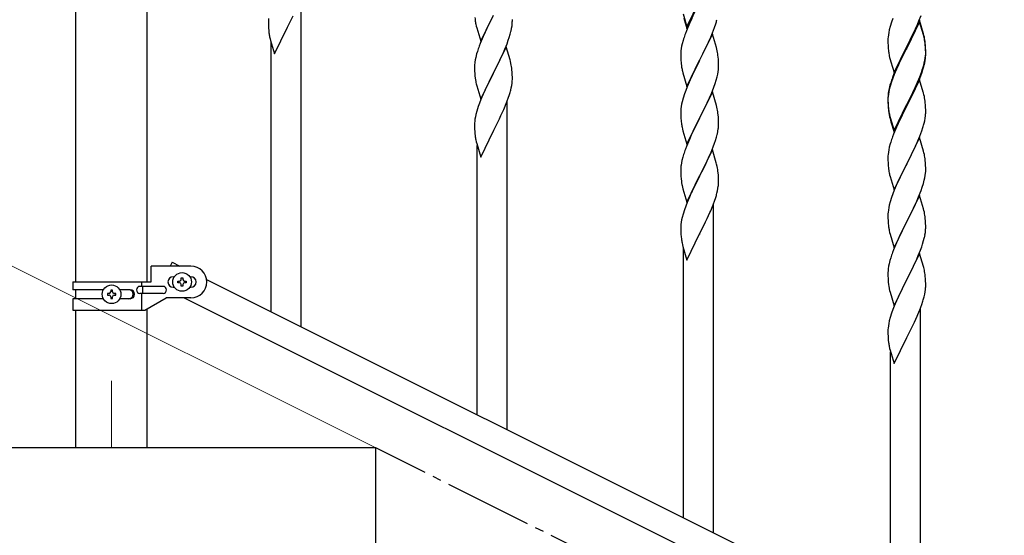
# Model space of a CAD drawing. Units: millimetres. Extents: x 0 to 8280, y 0 to 5795.
# Drawn here: x 944 to 1503, y 3995 to 4288 of the extents above; entities that cross this region are included whole.
import ezdxf

# ---------------------------------------------------------------- set-up
doc = ezdxf.new("R2010")
doc.units = ezdxf.units.MM
doc.linetypes.add('YCENTER_1', pattern=[13, 10, -1, 1, -1])
for name, color, linetype, lineweight in [('YKK_12', 2, 'Continuous', 13), ('YKK_A1', 4, 'Continuous', 30), ('YKK_D', 6, 'Continuous', 13)]:
    doc.layers.add(name, color=color, linetype=linetype, lineweight=lineweight)

msp = doc.modelspace()

# ---------------------------------------------------------------- linework, layer by layer
at = {"layer": 'YKK_12', "linetype": 'YCENTER_1', "ltscale": 5}
msp.add_line((996.13, 4083.12), (996.13, 4045), dxfattribs=at)
at = {"layer": 'YKK_A1', "linetype": 'Continuous', "ltscale": 0.5}
for p, q in [((975.88, 4139.29), (975.88, 4775)), ((1016.38, 4139.29), (1016.38, 4775)), ((1018.63, 4139.29), (1018.63, 4148.29)), ((1041.13, 4148.29), (1018.63, 4148.29)), ((1030.54, 4150.47), (1029.45, 4148.29)), ((1030.54, 4150.47), (1034.9, 4148.29)), ((1031.13, 4142.29), (1031.76, 4142.29)), ((1033.73, 4138.81), (1033.73, 4139.77)), ((1033.73, 4139.77), (1034.69, 4139.77)), ((1035.65, 4140.73), (1035.65, 4141.69)), ((1035.65, 4141.69), (1036.61, 4141.69)), ((1036.61, 4141.69), (1036.61, 4140.73)), ((1037.57, 4139.77), (1038.53, 4139.77)), ((1038.53, 4139.77), (1038.53, 4138.81)), ((1040.5, 4142.29), (1041.13, 4142.29)), ((1050.01, 4140.73), (1854.9, 3738.2)), ((974.13, 4139.29), (974.13, 4134.79)), ((974.13, 4139.29), (1018.63, 4139.29)), ((991.45, 4134.79), (974.13, 4134.79)), ((975.88, 4129.79), (975.88, 4134.79)), ((996.61, 4134.68), (995.65, 4134.68)), ((995.65, 4134.68), (995.65, 4133.72)), ((996.61, 4133.72), (996.61, 4134.68)), ((1006.72, 4134.79), (1000.8, 4134.79)), ((1025.33, 4136.79), (1012.25, 4136.79)), ((1013.1, 4139.29), (1013.1, 4136.79)), ((1013.65, 4136.79), (1013.65, 4132.79)), ((1031.13, 4136.29), (1031.76, 4136.29)), ((1034.69, 4138.81), (1033.73, 4138.81)), ((1035.65, 4136.89), (1035.65, 4137.85)), ((1036.61, 4136.89), (1035.65, 4136.89)), ((1036.61, 4137.85), (1036.61, 4136.89)), ((1038.53, 4138.81), (1037.57, 4138.81)), ((1040.5, 4136.29), (1041.13, 4136.29)), ((974.13, 4129.79), (974.13, 4123.29)), ((991.45, 4129.79), (974.13, 4129.79)), ((993.73, 4132.76), (993.73, 4131.8)), ((994.69, 4132.76), (993.73, 4132.76)), ((993.73, 4131.8), (994.69, 4131.8)), ((995.65, 4130.84), (995.65, 4129.88)), ((995.65, 4129.88), (996.61, 4129.88)), ((996.61, 4129.88), (996.61, 4130.84)), ((998.53, 4132.76), (997.57, 4132.76)), ((997.57, 4131.8), (998.53, 4131.8)), ((998.53, 4131.8), (998.53, 4132.76)), ((1006.72, 4129.79), (1000.8, 4129.79)), ((1025.33, 4132.79), (1012.25, 4132.79)), ((1013.1, 4132.79), (1013.1, 4123.29)), ((1015, 4123.29), (1027.13, 4130.29)), ((1041.13, 4130.29), (1027.13, 4130.29)), ((1037.35, 4130.29), (1842.24, 3727.75)), ((974.13, 4123.29), (1015, 4123.29)), ((975.88, 4045), (975.88, 4123.29)), ((1016.38, 4045), (1016.38, 4124.08)), ((1146.13, 4045), (846.13, 4045)), ((1016.38, 4045), (975.88, 4045)), ((1146.13, 3895), (1146.13, 4045))]:
    msp.add_line(p, q, dxfattribs=at)
at = {"layer": 'YKK_A1'}
for p, q in [((1103.63, 4113.91), (1103.63, 4300.09)), ((1322.58, 4284.13), (1329.8, 4298.99)), ((1322.58, 4283.22), (1329.8, 4298.07)), ((1205.58, 4275.99), (1212.8, 4290.85)), ((1320.38, 4291.54), (1322.58, 4284.13)), ((1454.23, 4287.65), (1455.42, 4290.69)), ((1085.11, 4288.09), (1085.08, 4287.29)), ((1085.08, 4287.29), (1085.1, 4285.43)), ((1085.1, 4285.43), (1085.13, 4284.42)), ((1085.17, 4288.92), (1085.11, 4288.09)), ((1095.97, 4283.95), (1097.69, 4287.34)), ((1097.69, 4287.34), (1099.19, 4290.4)), ((1202.8, 4285.77), (1203.06, 4284.59)), ((1209.85, 4284.98), (1208.75, 4282.68)), ((1212.46, 4290.18), (1209.85, 4284.98)), ((1223.52, 4287.18), (1223.52, 4288.33)), ((1320.82, 4289.09), (1322.58, 4283.22)), ((1323.97, 4286.01), (1322.3, 4281.98)), ((1325.3, 4288.96), (1323.97, 4286.01)), ((1338.24, 4283.83), (1338.91, 4285.83)), ((1438.72, 4286.82), (1437.94, 4284.34)), ((1439.45, 4288.84), (1438.72, 4286.82)), ((1454.56, 4287.93), (1447.34, 4273.07)), ((1454.56, 4287.02), (1447.34, 4272.16)), ((1452.95, 4284.64), (1454.23, 4287.65)), ((1456.83, 4280.29), (1454.56, 4287.93)), ((1456.76, 4279.62), (1454.56, 4287.02)), ((1085.13, 4284.42), (1085.18, 4283.47)), ((1085.18, 4283.47), (1085.28, 4282.03)), ((1085.28, 4282.03), (1085.43, 4280.72)), ((1088.58, 4268.76), (1095.8, 4283.62)), ((1095.8, 4283.62), (1095.64, 4283.29)), ((1095.8, 4283.62), (1095.97, 4283.95)), ((1203.06, 4284.59), (1203.31, 4283.63)), ((1203.31, 4283.63), (1205.58, 4275.99)), ((1208.08, 4281.25), (1206.97, 4278.79)), ((1208.75, 4282.68), (1208.08, 4281.25)), ((1221.75, 4278.1), (1222.35, 4280.07)), ((1222.35, 4280.07), (1222.73, 4281.51)), ((1223.13, 4283.36), (1223.34, 4284.69)), ((1322.3, 4281.98), (1321.73, 4280.46)), ((1337.03, 4280.07), (1329.8, 4265.2)), ((1336.07, 4278.27), (1337.11, 4280.8)), ((1339.29, 4272.42), (1337.03, 4280.07)), ((1337.11, 4280.8), (1338.24, 4283.83)), ((1436.86, 4279.66), (1436.7, 4278.37)), ((1437.1, 4281.02), (1436.86, 4279.66)), ((1437.42, 4282.41), (1437.1, 4281.02)), ((1437.94, 4284.34), (1437.42, 4282.41)), ((1449.22, 4276.79), (1451.17, 4280.77)), ((1451.17, 4280.77), (1451.84, 4282.2)), ((1451.84, 4282.2), (1452.95, 4284.64)), ((1456.95, 4278.89), (1456.76, 4279.62)), ((1457.08, 4279.33), (1456.83, 4280.29)), ((1085.8, 4278.54), (1086.06, 4277.37)), ((1086.06, 4277.37), (1086.31, 4276.41)), ((1086.31, 4276.41), (1088.58, 4268.76)), ((1086.63, 4122.42), (1086.63, 4275.34)), ((1205.3, 4274.75), (1204.73, 4273.23)), ((1206.97, 4278.79), (1205.3, 4274.75)), ((1219.28, 4271.55), (1220.5, 4274.58)), ((1220.5, 4274.58), (1221.24, 4276.6)), ((1221.24, 4276.6), (1221.75, 4278.1)), ((1319.88, 4274.54), (1319.57, 4273.15)), ((1320.4, 4276.47), (1319.88, 4274.54)), ((1320.7, 4277.45), (1320.4, 4276.47)), ((1333.19, 4271.98), (1334.08, 4273.85)), ((1334.08, 4273.85), (1335.63, 4277.27)), ((1335.63, 4277.27), (1336.07, 4278.27)), ((1436.64, 4277.54), (1436.62, 4276.74)), ((1436.62, 4276.74), (1436.64, 4274.88)), ((1436.7, 4278.37), (1436.64, 4277.54)), ((1436.64, 4274.88), (1436.67, 4273.87)), ((1436.67, 4273.87), (1436.71, 4272.93)), ((1447.51, 4273.41), (1449.22, 4276.79)), ((1457.29, 4277.48), (1456.95, 4278.89)), ((1457.29, 4278.39), (1457.08, 4279.33)), ((1457.95, 4273.53), (1457.84, 4274.94)), ((1457.95, 4272.61), (1457.84, 4274.02)), ((1203.26, 4268.76), (1202.77, 4266.85)), ((1203.7, 4270.23), (1203.26, 4268.76)), ((1220.03, 4272.84), (1212.8, 4257.98)), ((1217.08, 4266.62), (1218.42, 4269.54)), ((1218.42, 4269.54), (1219.28, 4271.55)), ((1222.23, 4265.44), (1220.03, 4272.84)), ((1319.11, 4269.67), (1319.08, 4268.87)), ((1319.08, 4268.87), (1319.1, 4267.01)), ((1319.17, 4270.5), (1319.11, 4269.67)), ((1319.33, 4271.79), (1319.17, 4270.5)), ((1319.57, 4273.15), (1319.33, 4271.79)), ((1329.97, 4265.53), (1331.69, 4268.92)), ((1331.69, 4268.92), (1333.19, 4271.98)), ((1339.54, 4271.47), (1339.29, 4272.42)), ((1339.76, 4270.53), (1339.54, 4271.47)), ((1436.71, 4272.93), (1436.79, 4271.76)), ((1440.11, 4258.22), (1447.34, 4273.07)), ((1447, 4272.4), (1443.73, 4265.85)), ((1447, 4271.49), (1444.39, 4266.3)), ((1447.34, 4273.07), (1447, 4272.4)), ((1447.34, 4272.16), (1447, 4271.49)), ((1447.34, 4273.07), (1447.51, 4273.41)), ((1458.01, 4272.28), (1457.95, 4273.53)), ((1458.01, 4271.37), (1457.95, 4272.61)), ((1457.98, 4267.78), (1458.04, 4268.61)), ((1458.05, 4270.56), (1458.01, 4272.28)), ((1458.05, 4269.64), (1458.01, 4271.37)), ((1458.04, 4268.61), (1458.06, 4269.41)), ((1458.04, 4267.69), (1458.06, 4268.49)), ((1458.06, 4269.41), (1458.05, 4270.56)), ((1458.06, 4268.49), (1458.05, 4269.64)), ((1202.13, 4262.85), (1202.09, 4262.04)), ((1202.48, 4265.46), (1202.26, 4264.13)), ((1202.77, 4266.85), (1202.48, 4265.46)), ((1214.9, 4262.11), (1216.41, 4265.21)), ((1216.41, 4265.21), (1217.08, 4266.62)), ((1222.42, 4264.71), (1222.23, 4265.44)), ((1222.76, 4263.3), (1222.42, 4264.71)), ((1319.1, 4267.01), (1319.13, 4266)), ((1319.13, 4266), (1319.18, 4265.06)), ((1319.18, 4265.06), (1319.26, 4263.89)), ((1322.58, 4250.34), (1329.8, 4265.2)), ((1329.28, 4264.18), (1326.64, 4258.89)), ((1329.8, 4265.2), (1329.28, 4264.18)), ((1329.8, 4265.2), (1329.97, 4265.53)), ((1340.41, 4265.66), (1340.3, 4267.07)), ((1340.47, 4264.41), (1340.41, 4265.66)), ((1340.52, 4262.69), (1340.47, 4264.41)), ((1340.52, 4261.54), (1340.52, 4262.69)), ((1437.38, 4267.76), (1437.6, 4266.82)), ((1437.6, 4266.82), (1437.91, 4265.62)), ((1437.91, 4265.62), (1438.28, 4264.35)), ((1438.28, 4264.35), (1440.11, 4258.22)), ((1442.61, 4263.48), (1441.51, 4261.02)), ((1443.73, 4265.85), (1442.61, 4263.48)), ((1443.06, 4263.52), (1442.61, 4262.56)), ((1444.39, 4266.3), (1443.06, 4263.52)), ((1457.14, 4262.34), (1457.48, 4263.76)), ((1457.26, 4263.74), (1457.57, 4265.14)), ((1457.48, 4263.76), (1457.74, 4265.12)), ((1457.57, 4265.14), (1457.81, 4266.49)), ((1457.74, 4265.12), (1457.93, 4266.44)), ((1457.81, 4266.49), (1457.98, 4267.78)), ((1202.09, 4262.04), (1202.08, 4261.64)), ((1202.08, 4261.64), (1202.1, 4259.78)), ((1202.1, 4259.78), (1202.13, 4258.77)), ((1202.13, 4258.77), (1202.18, 4257.83)), ((1202.18, 4257.83), (1202.28, 4256.39)), ((1205.58, 4243.12), (1212.8, 4257.98)), ((1212.64, 4257.65), (1210.29, 4252.99)), ((1212.8, 4257.98), (1212.64, 4257.65)), ((1212.8, 4257.98), (1212.97, 4258.31)), ((1212.97, 4258.31), (1214.9, 4262.11)), ((1223.41, 4258.43), (1223.3, 4259.84)), ((1223.47, 4257.19), (1223.41, 4258.43)), ((1223.52, 4255.46), (1223.47, 4257.19)), ((1319.43, 4262.3), (1319.57, 4261.31)), ((1320.06, 4258.95), (1320.31, 4257.99)), ((1320.31, 4257.99), (1322.58, 4250.34)), ((1326.64, 4258.89), (1325.53, 4256.57)), ((1339.73, 4255.87), (1340.04, 4257.26)), ((1340.04, 4257.26), (1340.28, 4258.62)), ((1340.28, 4258.62), (1340.44, 4259.91)), ((1340.44, 4259.91), (1340.5, 4260.74)), ((1340.5, 4260.74), (1340.52, 4261.54)), ((1440.04, 4257.49), (1439.26, 4255.46)), ((1440.24, 4257.08), (1439.45, 4255.05)), ((1441.51, 4261.02), (1440.04, 4257.49)), ((1441.51, 4260.1), (1440.24, 4257.08)), ((1442.61, 4262.56), (1441.51, 4260.1)), ((1454.64, 4255.8), (1455.6, 4258.33)), ((1454.64, 4254.88), (1455.78, 4257.92)), ((1455.6, 4258.33), (1456.12, 4259.84)), ((1455.78, 4257.92), (1456.44, 4259.91)), ((1456.12, 4259.84), (1456.6, 4261.32)), ((1202.28, 4256.39), (1202.43, 4255.08)), ((1202.43, 4255.08), (1202.57, 4254.09)), ((1202.57, 4254.09), (1202.75, 4253.13)), ((1202.75, 4253.13), (1202.85, 4252.66)), ((1202.85, 4252.66), (1203.06, 4251.72)), ((1203.06, 4251.72), (1203.31, 4250.77)), ((1210.29, 4252.99), (1208.53, 4249.34)), ((1223.21, 4250.94), (1223.4, 4252.26)), ((1223.5, 4253.51), (1223.52, 4254.31)), ((1223.52, 4254.31), (1223.52, 4255.46)), ((1324.41, 4254.14), (1322.7, 4250.13)), ((1325.53, 4256.57), (1324.41, 4254.14)), ((1337.88, 4249.95), (1338.59, 4251.96)), ((1338.59, 4251.96), (1339.21, 4253.94)), ((1339.21, 4253.94), (1339.73, 4255.87)), ((1438.23, 4252.45), (1437.8, 4250.98)), ((1438.72, 4253.03), (1437.94, 4250.56)), ((1439.45, 4255.05), (1438.72, 4253.03)), ((1454.56, 4254.15), (1447.34, 4239.29)), ((1452.06, 4249.81), (1453.39, 4252.77)), ((1453.17, 4251.35), (1453.6, 4252.35)), ((1453.39, 4252.77), (1454.64, 4255.8)), ((1453.6, 4252.35), (1454.64, 4254.88)), ((1456.69, 4246.99), (1454.56, 4254.15)), ((1203.31, 4250.77), (1205.58, 4243.12)), ((1206.97, 4245.92), (1205.7, 4242.9)), ((1208.08, 4248.38), (1206.97, 4245.92)), ((1208.53, 4249.34), (1208.08, 4248.38)), ((1222.61, 4248.16), (1222.94, 4249.58)), ((1222.94, 4249.58), (1223.21, 4250.94)), ((1321.19, 4246.08), (1320.4, 4243.6)), ((1321.91, 4248.1), (1321.19, 4246.08)), ((1322.7, 4250.13), (1321.91, 4248.1)), ((1337.03, 4247.19), (1329.8, 4232.34)), ((1335.42, 4243.9), (1336.49, 4246.41)), ((1336.49, 4246.41), (1337.88, 4249.95)), ((1339.29, 4239.55), (1337.03, 4247.19)), ((1436.86, 4245.88), (1436.7, 4244.58)), ((1437.02, 4247.69), (1436.8, 4246.36)), ((1437.1, 4247.23), (1436.86, 4245.88)), ((1437.31, 4249.08), (1437.02, 4247.69)), ((1437.42, 4248.63), (1437.1, 4247.23)), ((1437.8, 4250.98), (1437.31, 4249.08)), ((1437.94, 4250.56), (1437.42, 4248.63)), ((1447.51, 4240.54), (1450.73, 4246.98)), ((1449.22, 4243.01), (1450.73, 4246.06)), ((1450.73, 4246.98), (1452.06, 4249.81)), ((1450.73, 4246.06), (1451.62, 4247.93)), ((1451.62, 4247.93), (1453.17, 4251.35)), ((1456.76, 4246.75), (1456.69, 4246.99)), ((1457.08, 4245.55), (1456.76, 4246.75)), ((1204.91, 4240.87), (1204.19, 4238.85)), ((1205.7, 4242.9), (1204.91, 4240.87)), ((1219.07, 4238.17), (1220.11, 4240.7)), ((1220.11, 4240.7), (1221.24, 4243.73)), ((1220.63, 4055.4), (1220.63, 4241.58)), ((1221.24, 4243.73), (1221.91, 4245.73)), ((1319.57, 4240.28), (1319.33, 4238.93)), ((1319.88, 4241.68), (1319.57, 4240.28)), ((1320.4, 4243.6), (1319.88, 4241.68)), ((1329.97, 4232.67), (1334.08, 4240.98)), ((1334.08, 4240.98), (1335.42, 4243.9)), ((1436.67, 4245.08), (1436.62, 4244.27)), ((1436.62, 4244.27), (1436.62, 4243.87)), ((1436.62, 4243.87), (1436.64, 4242.01)), ((1436.64, 4243.75), (1436.62, 4242.95)), ((1436.62, 4242.95), (1436.64, 4241.09)), ((1436.7, 4244.58), (1436.64, 4243.75)), ((1436.64, 4242.01), (1436.67, 4241)), ((1436.64, 4241.09), (1436.67, 4240.08)), ((1436.67, 4241), (1436.71, 4240.06)), ((1447.34, 4240.2), (1447.51, 4240.54)), ((1447.51, 4239.62), (1449.22, 4243.01)), ((1457.29, 4244.61), (1457.08, 4245.55)), ((1457.95, 4239.74), (1457.84, 4241.15)), ((1203.4, 4236.37), (1202.88, 4234.45)), ((1204.19, 4238.85), (1203.4, 4236.37)), ((1217.08, 4233.75), (1218.63, 4237.17)), ((1218.63, 4237.17), (1219.07, 4238.17)), ((1319.11, 4236.81), (1319.08, 4236.01)), ((1319.08, 4236.01), (1319.1, 4234.14)), ((1319.17, 4237.63), (1319.11, 4236.81)), ((1319.33, 4238.93), (1319.17, 4237.63)), ((1339.54, 4238.59), (1339.29, 4239.55)), ((1339.76, 4237.65), (1339.54, 4238.59)), ((1436.67, 4240.08), (1436.71, 4239.14)), ((1436.71, 4240.06), (1436.79, 4238.9)), ((1436.71, 4239.14), (1436.79, 4237.98)), ((1436.96, 4237.3), (1437.11, 4236.32)), ((1440.11, 4225.35), (1447.34, 4240.2)), ((1440.11, 4224.43), (1447.34, 4239.29)), ((1447.17, 4238.96), (1444.39, 4233.42)), ((1447.34, 4239.29), (1447.17, 4238.96)), ((1447.34, 4239.29), (1447.51, 4239.62)), ((1458.01, 4238.5), (1457.95, 4239.74)), ((1458.05, 4236.77), (1458.01, 4238.5)), ((1458.04, 4234.82), (1458.06, 4235.62)), ((1458.06, 4235.62), (1458.05, 4236.77)), ((1202.11, 4229.57), (1202.08, 4228.77)), ((1202.17, 4230.4), (1202.11, 4229.57)), ((1202.33, 4231.7), (1202.17, 4230.4)), ((1202.57, 4233.05), (1202.33, 4231.7)), ((1202.88, 4234.45), (1202.57, 4233.05)), ((1214.69, 4228.83), (1216.19, 4231.88)), ((1216.19, 4231.88), (1217.08, 4233.75)), ((1319.1, 4234.14), (1319.13, 4233.13)), ((1319.13, 4233.13), (1319.18, 4232.19)), ((1319.18, 4232.19), (1319.26, 4231.03)), ((1322.58, 4217.48), (1329.8, 4232.34)), ((1329.46, 4231.67), (1326.85, 4226.47)), ((1329.8, 4232.34), (1329.46, 4231.67)), ((1329.8, 4232.34), (1329.97, 4232.67)), ((1340.41, 4232.79), (1340.3, 4234.2)), ((1340.47, 4231.54), (1340.41, 4232.79)), ((1340.52, 4229.82), (1340.47, 4231.54)), ((1340.52, 4228.67), (1340.52, 4229.82)), ((1437.33, 4234.21), (1437.6, 4233.04)), ((1437.6, 4233.95), (1437.91, 4232.75)), ((1437.6, 4233.04), (1437.85, 4232.08)), ((1437.85, 4232.08), (1438.35, 4230.3)), ((1437.91, 4232.75), (1440.11, 4225.35)), ((1438.35, 4230.3), (1440.11, 4224.43)), ((1442.84, 4230.17), (1441.51, 4227.23)), ((1444.39, 4233.42), (1442.84, 4230.17)), ((1457.14, 4229.47), (1457.48, 4230.89)), ((1457.48, 4230.89), (1457.74, 4232.25)), ((1457.74, 4232.25), (1457.93, 4233.57)), ((1202.08, 4228.77), (1202.1, 4226.91)), ((1202.1, 4226.91), (1202.13, 4225.9)), ((1202.13, 4225.9), (1202.18, 4224.96)), ((1202.18, 4224.96), (1202.28, 4223.52)), ((1202.28, 4223.52), (1202.43, 4222.2)), ((1205.58, 4210.25), (1212.8, 4225.11)), ((1212.8, 4225.11), (1212.64, 4224.78)), ((1212.8, 4225.11), (1212.97, 4225.44)), ((1212.97, 4225.44), (1214.69, 4228.83)), ((1319.8, 4227.26), (1320.06, 4226.08)), ((1320.06, 4226.08), (1320.31, 4225.12)), ((1320.31, 4225.12), (1322.58, 4217.48)), ((1325.75, 4224.17), (1325.08, 4222.74)), ((1326.85, 4226.47), (1325.75, 4224.17)), ((1340.13, 4224.85), (1340.34, 4226.18)), ((1441.51, 4227.23), (1439.84, 4223.19)), ((1454.64, 4222.01), (1455.78, 4225.05)), ((1455.78, 4225.05), (1456.44, 4227.04)), ((1202.8, 4220.03), (1203.06, 4218.85)), ((1203.06, 4218.85), (1203.31, 4217.9)), ((1323.97, 4220.28), (1322.3, 4216.24)), ((1325.08, 4222.74), (1323.97, 4220.28)), ((1337.5, 4216.07), (1338.24, 4218.09)), ((1338.24, 4218.09), (1338.75, 4219.59)), ((1338.75, 4219.59), (1339.35, 4221.56)), ((1339.35, 4221.56), (1339.73, 4223)), ((1438.23, 4218.67), (1437.94, 4217.68)), ((1439.84, 4223.19), (1439.26, 4221.67)), ((1454.56, 4221.28), (1447.34, 4206.42)), ((1451.62, 4215.06), (1453.17, 4218.48)), ((1453.17, 4218.48), (1453.6, 4219.48)), ((1453.6, 4219.48), (1454.64, 4222.01)), ((1456.83, 4213.64), (1454.56, 4221.28)), ((1203.31, 4217.9), (1205.58, 4210.25)), ((1203.63, 4063.9), (1203.63, 4216.83)), ((1322.3, 4216.24), (1321.73, 4214.72)), ((1337.03, 4214.33), (1329.8, 4199.47)), ((1335.42, 4211.03), (1336.28, 4213.04)), ((1336.28, 4213.04), (1337.5, 4216.07)), ((1339.23, 4206.93), (1337.03, 4214.33)), ((1436.86, 4213.01), (1436.7, 4211.71)), ((1437.1, 4214.36), (1436.86, 4213.01)), ((1437.42, 4215.76), (1437.1, 4214.36)), ((1437.94, 4217.68), (1437.42, 4215.76)), ((1449.22, 4210.14), (1450.73, 4213.19)), ((1450.73, 4213.19), (1451.62, 4215.06)), ((1457.08, 4212.68), (1456.83, 4213.64)), ((1457.29, 4211.74), (1457.08, 4212.68)), ((1319.48, 4206.95), (1319.26, 4205.62)), ((1319.77, 4208.34), (1319.48, 4206.95)), ((1320.26, 4210.25), (1319.77, 4208.34)), ((1320.7, 4211.72), (1320.26, 4210.25)), ((1333.41, 4206.7), (1334.08, 4208.11)), ((1334.08, 4208.11), (1335.42, 4211.03)), ((1339.42, 4206.2), (1339.23, 4206.93)), ((1436.64, 4210.88), (1436.62, 4210.08)), ((1436.62, 4210.08), (1436.64, 4208.22)), ((1436.7, 4211.71), (1436.64, 4210.88)), ((1436.64, 4208.22), (1436.67, 4207.21)), ((1436.67, 4207.21), (1436.71, 4206.27)), ((1447.34, 4206.42), (1447.51, 4206.75)), ((1447.51, 4206.75), (1449.22, 4210.14)), ((1457.95, 4206.87), (1457.84, 4208.29)), ((1458.01, 4205.63), (1457.95, 4206.87)), ((1319.09, 4203.53), (1319.08, 4203.13)), ((1319.08, 4203.13), (1319.1, 4201.27)), ((1319.13, 4204.34), (1319.09, 4203.53)), ((1319.1, 4201.27), (1319.13, 4200.26)), ((1329.97, 4199.8), (1331.9, 4203.6)), ((1331.9, 4203.6), (1333.41, 4206.7)), ((1339.76, 4204.79), (1339.42, 4206.2)), ((1340.41, 4199.92), (1340.3, 4201.33)), ((1436.71, 4206.27), (1436.79, 4205.11)), ((1436.96, 4203.52), (1437.11, 4202.53)), ((1440.11, 4191.56), (1447.34, 4206.42)), ((1446.82, 4205.4), (1444.17, 4200.11)), ((1447.34, 4206.42), (1446.82, 4205.4)), ((1457.98, 4201.13), (1458.04, 4201.96)), ((1458.05, 4203.9), (1458.01, 4205.63)), ((1458.04, 4201.96), (1458.06, 4202.76)), ((1458.06, 4202.76), (1458.05, 4203.9)), ((1319.13, 4200.26), (1319.18, 4199.32)), ((1319.18, 4199.32), (1319.28, 4197.88)), ((1319.28, 4197.88), (1319.43, 4196.57)), ((1319.43, 4196.57), (1319.57, 4195.58)), ((1319.57, 4195.58), (1319.75, 4194.62)), ((1322.58, 4184.61), (1329.8, 4199.47)), ((1329.64, 4199.14), (1327.29, 4194.48)), ((1329.8, 4199.47), (1329.64, 4199.14)), ((1329.8, 4199.47), (1329.97, 4199.8)), ((1340.47, 4198.68), (1340.41, 4199.92)), ((1340.52, 4196.95), (1340.47, 4198.68)), ((1340.5, 4195), (1340.52, 4195.8)), ((1340.52, 4195.8), (1340.52, 4196.95)), ((1437.6, 4200.16), (1437.85, 4199.21)), ((1437.85, 4199.21), (1440.11, 4191.56)), ((1443.06, 4197.78), (1441.95, 4195.36)), ((1444.17, 4200.11), (1443.06, 4197.78)), ((1456.74, 4195.16), (1457.26, 4197.08)), ((1457.26, 4197.08), (1457.57, 4198.48)), ((1457.57, 4198.48), (1457.81, 4199.83)), ((1457.81, 4199.83), (1457.98, 4201.13)), ((1319.75, 4194.62), (1319.85, 4194.15)), ((1319.85, 4194.15), (1320.06, 4193.21)), ((1320.06, 4193.21), (1320.31, 4192.26)), ((1320.31, 4192.26), (1322.58, 4184.61)), ((1325.53, 4190.83), (1325.08, 4189.87)), ((1327.29, 4194.48), (1325.53, 4190.83)), ((1339.61, 4189.65), (1339.94, 4191.07)), ((1339.94, 4191.07), (1340.21, 4192.43)), ((1340.21, 4192.43), (1340.4, 4193.75)), ((1440.24, 4191.34), (1439.45, 4189.31)), ((1441.95, 4195.36), (1440.24, 4191.34)), ((1454.03, 4187.62), (1455.42, 4191.17)), ((1455.42, 4191.17), (1456.12, 4193.18)), ((1456.12, 4193.18), (1456.74, 4195.16)), ((1323.97, 4187.41), (1322.7, 4184.39)), ((1325.08, 4189.87), (1323.97, 4187.41)), ((1337.11, 4182.19), (1338.24, 4185.22)), ((1338.24, 4185.22), (1338.91, 4187.22)), ((1437.94, 4184.82), (1437.42, 4182.89)), ((1438.72, 4187.3), (1437.94, 4184.82)), ((1439.45, 4189.31), (1438.72, 4187.3)), ((1454.56, 4188.41), (1447.34, 4173.55)), ((1451.62, 4182.19), (1452.95, 4185.12)), ((1452.95, 4185.12), (1454.03, 4187.62)), ((1456.83, 4180.76), (1454.56, 4188.41)), ((1321.19, 4180.34), (1320.4, 4177.86)), ((1321.91, 4182.36), (1321.19, 4180.34)), ((1322.7, 4184.39), (1321.91, 4182.36)), ((1335.63, 4178.66), (1336.07, 4179.66)), ((1336.07, 4179.66), (1337.11, 4182.19)), ((1337.63, 3996.89), (1337.63, 4183.06)), ((1436.7, 4178.85), (1436.64, 4178.02)), ((1436.86, 4180.14), (1436.7, 4178.85)), ((1437.1, 4181.5), (1436.86, 4180.14)), ((1437.42, 4182.89), (1437.1, 4181.5)), ((1447.51, 4173.88), (1451.62, 4182.19)), ((1457.08, 4179.81), (1456.83, 4180.76)), ((1457.29, 4178.87), (1457.08, 4179.81)), ((1319.57, 4174.54), (1319.33, 4173.19)), ((1319.88, 4175.94), (1319.57, 4174.54)), ((1320.4, 4177.86), (1319.88, 4175.94)), ((1331.69, 4170.31), (1333.19, 4173.37)), ((1333.19, 4173.37), (1334.08, 4175.24)), ((1334.08, 4175.24), (1335.63, 4178.66)), ((1436.64, 4178.02), (1436.62, 4177.22)), ((1436.62, 4177.22), (1436.64, 4175.36)), ((1436.64, 4175.36), (1436.67, 4174.35)), ((1436.67, 4174.35), (1436.71, 4173.41)), ((1436.71, 4173.41), (1436.79, 4172.24)), ((1440.11, 4158.69), (1447.34, 4173.55)), ((1447.34, 4173.55), (1447, 4172.88)), ((1447.34, 4173.55), (1447.51, 4173.88)), ((1457.95, 4174), (1457.84, 4175.42)), ((1458.01, 4172.76), (1457.95, 4174)), ((1319.11, 4171.06), (1319.08, 4170.26)), ((1319.08, 4170.26), (1319.1, 4168.4)), ((1319.1, 4168.4), (1319.13, 4167.39)), ((1319.17, 4171.89), (1319.11, 4171.06)), ((1319.33, 4173.19), (1319.17, 4171.89)), ((1329.97, 4166.93), (1331.69, 4170.31)), ((1437.33, 4168.47), (1437.6, 4167.3)), ((1444.39, 4167.69), (1443.28, 4165.39)), ((1447, 4172.88), (1444.39, 4167.69)), ((1458.05, 4171.03), (1458.01, 4172.76)), ((1458.06, 4169.89), (1458.05, 4171.03)), ((1319.13, 4167.39), (1319.18, 4166.45)), ((1319.18, 4166.45), (1319.28, 4165.01)), ((1319.28, 4165.01), (1319.43, 4163.69)), ((1322.58, 4151.74), (1329.8, 4166.6)), ((1329.8, 4166.6), (1329.64, 4166.27)), ((1329.8, 4166.6), (1329.97, 4166.93)), ((1437.6, 4167.3), (1437.85, 4166.34)), ((1437.85, 4166.34), (1440.11, 4158.69)), ((1442.61, 4163.95), (1441.51, 4161.49)), ((1443.28, 4165.39), (1442.61, 4163.95)), ((1456.29, 4160.81), (1456.88, 4162.77)), ((1456.88, 4162.77), (1457.26, 4164.21)), ((1457.66, 4166.07), (1457.88, 4167.4)), ((1319.8, 4161.52), (1320.06, 4160.34)), ((1320.06, 4160.34), (1320.31, 4159.38)), ((1320.31, 4159.38), (1322.58, 4151.74)), ((1320.63, 4005.39), (1320.63, 4158.32)), ((1439.84, 4157.46), (1439.26, 4155.94)), ((1441.51, 4161.49), (1439.84, 4157.46)), ((1453.82, 4154.25), (1455.04, 4157.29)), ((1455.04, 4157.29), (1455.78, 4159.31)), ((1455.78, 4159.31), (1456.29, 4160.81)), ((1437.8, 4151.46), (1437.31, 4149.55)), ((1438.23, 4152.93), (1437.8, 4151.46)), ((1454.56, 4155.54), (1447.34, 4140.69)), ((1451.62, 4149.33), (1452.95, 4152.25)), ((1452.95, 4152.25), (1453.82, 4154.25)), ((1456.76, 4148.14), (1454.56, 4155.54)), ((1436.67, 4145.56), (1436.62, 4144.74)), ((1437.02, 4148.17), (1436.8, 4146.83)), ((1437.31, 4149.55), (1437.02, 4148.17)), ((1449.43, 4144.82), (1450.95, 4147.92)), ((1450.95, 4147.92), (1451.62, 4149.33)), ((1456.95, 4147.42), (1456.76, 4148.14)), ((1457.29, 4146), (1456.95, 4147.42)), ((1436.62, 4144.74), (1436.62, 4144.35)), ((1436.62, 4144.35), (1436.64, 4142.49)), ((1436.64, 4142.49), (1436.67, 4141.48)), ((1436.67, 4141.48), (1436.71, 4140.54)), ((1436.71, 4140.54), (1436.81, 4139.1)), ((1440.11, 4125.82), (1447.34, 4140.69)), ((1447.17, 4140.36), (1444.82, 4135.7)), ((1447.34, 4140.69), (1447.17, 4140.36)), ((1447.34, 4140.69), (1447.51, 4141.02)), ((1447.51, 4141.02), (1449.43, 4144.82)), ((1457.95, 4141.13), (1457.84, 4142.55)), ((1458.01, 4139.89), (1457.95, 4141.13)), ((1458.05, 4138.16), (1458.01, 4139.89)), ((1436.81, 4139.1), (1436.96, 4137.78)), ((1436.96, 4137.78), (1437.11, 4136.79)), ((1437.11, 4136.79), (1437.28, 4135.84)), ((1437.28, 4135.84), (1437.38, 4135.37)), ((1437.38, 4135.37), (1437.6, 4134.43)), ((1437.6, 4134.43), (1437.85, 4133.47)), ((1444.82, 4135.7), (1443.06, 4132.05)), ((1457.74, 4133.65), (1457.93, 4134.96)), ((1458.04, 4136.22), (1458.06, 4137.02)), ((1458.06, 4137.02), (1458.05, 4138.16)), ((1437.85, 4133.47), (1440.11, 4125.82)), ((1441.51, 4128.62), (1440.24, 4125.6)), ((1442.61, 4131.08), (1441.51, 4128.62)), ((1443.06, 4132.05), (1442.61, 4131.08)), ((1457.14, 4130.87), (1457.48, 4132.28)), ((1457.48, 4132.28), (1457.74, 4133.65)), ((1439.45, 4123.57), (1438.72, 4121.56)), ((1440.24, 4125.6), (1439.45, 4123.57)), ((1453.6, 4120.88), (1454.64, 4123.41)), ((1454.64, 4123.41), (1455.78, 4126.44)), ((1455.16, 3938.11), (1455.16, 4124.28)), ((1455.78, 4126.44), (1456.44, 4128.44)), ((1437.94, 4119.08), (1437.42, 4117.15)), ((1438.72, 4121.56), (1437.94, 4119.08)), ((1451.62, 4116.46), (1453.17, 4119.88)), ((1453.17, 4119.88), (1453.6, 4120.88)), ((1436.64, 4112.28), (1436.62, 4111.48)), ((1436.7, 4113.11), (1436.64, 4112.28)), ((1436.86, 4114.4), (1436.7, 4113.11)), ((1437.1, 4115.75), (1436.86, 4114.4)), ((1437.42, 4117.15), (1437.1, 4115.75)), ((1449.22, 4111.53), (1450.73, 4114.59)), ((1450.73, 4114.59), (1451.62, 4116.46)), ((1436.62, 4111.48), (1436.64, 4109.62)), ((1436.64, 4109.62), (1436.67, 4108.61)), ((1436.67, 4108.61), (1436.71, 4107.67)), ((1436.71, 4107.67), (1436.81, 4106.23)), ((1436.81, 4106.23), (1436.96, 4104.91)), ((1440.11, 4092.96), (1447.34, 4107.81)), ((1447.34, 4107.81), (1447.17, 4107.48)), ((1447.34, 4107.81), (1447.51, 4108.14)), ((1447.51, 4108.14), (1449.22, 4111.53)), ((1437.33, 4102.73), (1437.6, 4101.56)), ((1437.6, 4101.56), (1437.85, 4100.6)), ((1437.85, 4100.6), (1440.11, 4092.96)), ((1438.16, 3946.61), (1438.16, 4099.54))]:
    msp.add_line(p, q, dxfattribs=at)
at = {"layer": 'YKK_A1', "linetype": 'YCENTER_1', "ltscale": 5}
msp.add_line((2046.13, 3595), (1146.13, 4045), dxfattribs=at)
at = {"layer": 'YKK_A1', "linetype": 'Continuous', "ltscale": 0.5}
for centre in [(1036.13, 4139.29), (996.13, 4132.28)]:
    msp.add_circle(centre, 5.3, dxfattribs=at)
at = {"layer": 'YKK_A1'}
for centre, radius, start, end in [((1242.21, 4292.99), 40.1, 184.9379, 187.2297), ((1256.98, 4296.11), 55.16, 188.5086, 190.8003), ((1191.41, 4288.71), 32.18, 352.8335, 355.1252), ((1193.25, 4287.7), 30.27, 356.7243, 359.016), ((1278.51, 4304.54), 63.23, 342.7842, 345.076), ((1140.03, 4288.88), 55.21, 188.4999, 190.7916), ((1176.56, 4292.43), 47.45, 346.6856, 348.9773), ((1396.33, 4253.21), 79.42, 159.9344, 162.2261), ((1415.83, 4269.69), 42.37, 9.5672, 11.859), ((1415.83, 4268.77), 42.37, 9.5672, 11.859), ((1413.1, 4270.09), 45, 6.1963, 8.4881), ((1412.98, 4269.17), 45.12, 6.176, 8.4678), ((1279.33, 4245.98), 79.42, 159.9344, 162.2261), ((1298.17, 4261.82), 42.49, 9.5359, 11.8277), ((1295.57, 4262.21), 45, 6.1963, 8.4881), ((1476.62, 4275.22), 39.98, 184.9569, 187.2487), ((1497.42, 4279.47), 61.16, 188.74, 191.0317), ((1234.07, 4260.24), 32.04, 173.0323, 175.3241), ((1181.29, 4254.59), 42.37, 9.5672, 11.859), ((1359.09, 4267.35), 39.98, 184.9569, 187.2487), ((1396.56, 4279.16), 62.63, 343.4586, 345.7503), ((1426.61, 4269.69), 31.49, 354.0716, 356.3633), ((1178.44, 4254.99), 45.12, 6.176, 8.4678), ((1378.94, 4272.38), 60.39, 190.5595, 192.8513), ((1396.05, 4278.63), 63.23, 342.7842, 345.076), ((1192.08, 4255.51), 31.49, 354.0716, 356.3633), ((1513.87, 4228.21), 79.42, 159.9344, 162.2261), ((1161.51, 4264.45), 63.23, 342.7842, 345.076), ((1468.61, 4242.47), 32.04, 173.0323, 175.3241), ((1415.83, 4235.9), 42.37, 9.5672, 11.859), ((1412.98, 4236.3), 45.12, 6.176, 8.4678), ((1298.29, 4228.94), 42.37, 9.5672, 11.859), ((1295.57, 4229.34), 45, 6.1963, 8.4881), ((1476.75, 4242.35), 40.1, 184.9379, 187.2297), ((1476.62, 4241.43), 39.98, 184.9569, 187.2487), ((1491.52, 4244.55), 55.16, 188.5086, 190.8003), ((1496.47, 4247.39), 60.39, 190.5595, 192.8513), ((1426.61, 4236.82), 31.49, 354.0716, 356.3633), ((1359.21, 4234.48), 40.1, 184.9379, 187.2297), ((1373.98, 4237.59), 55.16, 188.5086, 190.8003), ((1396.05, 4245.76), 63.23, 342.7842, 345.076), ((1293.56, 4233.92), 47.45, 346.6856, 348.9773), ((1308.41, 4230.2), 32.18, 352.8335, 355.1252), ((1310.25, 4229.19), 30.27, 356.7243, 359.016), ((1257.03, 4230.37), 55.21, 188.4999, 190.7916), ((1513.87, 4194.42), 79.42, 159.9344, 162.2261), ((1396.33, 4187.47), 79.42, 159.9344, 162.2261), ((1415.71, 4203.04), 42.49, 9.5359, 11.8277), ((1413.1, 4203.43), 45, 6.1963, 8.4881), ((1351.07, 4201.73), 32.04, 173.0323, 175.3241), ((1298.29, 4196.08), 42.37, 9.5672, 11.859), ((1295.44, 4196.48), 45.12, 6.176, 8.4678), ((1476.62, 4208.56), 39.98, 184.9569, 187.2487), ((1496.47, 4213.6), 60.39, 190.5595, 192.8513), ((1309.08, 4197), 31.49, 354.0716, 356.3633), ((1278.51, 4205.93), 63.23, 342.7842, 345.076), ((1415.83, 4170.16), 42.37, 9.5672, 11.859), ((1413.1, 4170.56), 45, 6.1963, 8.4881), ((1476.75, 4175.7), 40.1, 184.9379, 187.2297), ((1491.52, 4178.81), 55.16, 188.5086, 190.8003), ((1425.95, 4171.41), 32.18, 352.8335, 355.1252), ((1427.79, 4170.41), 30.27, 356.7243, 359.016), ((1374.03, 4171.85), 55.21, 188.4999, 190.7916), ((1411.09, 4175.14), 47.45, 346.6856, 348.9773), ((1513.87, 4128.69), 79.42, 159.9344, 162.2261), ((1468.61, 4142.95), 32.04, 173.0323, 175.3241), ((1415.83, 4137.3), 42.37, 9.5672, 11.859), ((1412.98, 4137.69), 45.12, 6.176, 8.4678), ((1426.61, 4138.22), 31.49, 354.0716, 356.3633), ((1396.05, 4147.15), 63.23, 342.7842, 345.076), ((1491.57, 4113.07), 55.21, 188.4999, 190.7916)]:
    msp.add_arc(centre, radius, start, end, dxfattribs=at)
at = {"layer": 'YKK_A1', "linetype": 'Continuous', "ltscale": 0.5}
for centre, radius, start, end in [((1041.13, 4139.29), 9, 270, 90), ((1031.13, 4139.29), 3, 90, 270), ((1034.69, 4140.73), 0.96, 270, 0), ((1037.57, 4140.73), 0.96, 180, 270), ((1041.13, 4139.29), 3, 270, 90), ((1005.97, 4132.29), 2.5, 270, 90), ((1006.72, 4132.29), 2.5, 270, 90), ((1012.25, 4134.79), 2, 90, 270), ((1025.33, 4134.79), 2, 270, 90), ((1034.69, 4137.85), 0.96, 0, 90), ((1037.57, 4137.85), 0.96, 90, 180), ((994.69, 4133.72), 0.96, 270, 0), ((994.69, 4130.84), 0.96, 0, 90), ((997.57, 4133.72), 0.96, 180, 270), ((997.57, 4130.84), 0.96, 90, 180)]:
    msp.add_arc(centre, radius, start, end, dxfattribs=at)
at = {"layer": 'YKK_D'}
msp.add_line((1145.23, 4045.45), (787.92, 4224.1), dxfattribs=at)

doc.saveas('drawing.dxf')
